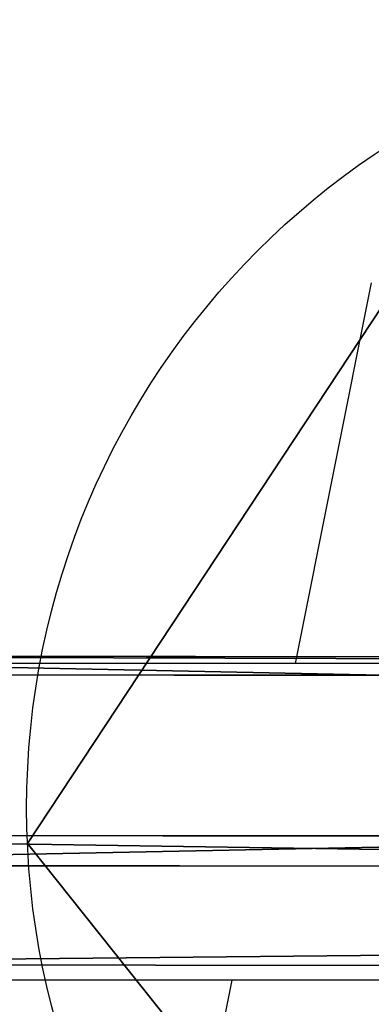
# Model space of a CAD drawing. Units: inches. Extents: x -118 to 698, y -243 to 407.
# Drawn here: x 88 to 92, y 211 to 223 of the extents above; entities that cross this region are included whole.
import ezdxf

# ---------------------------------------------------------------- set-up
doc = ezdxf.new("R2010")
doc.units = ezdxf.units.IN
doc.header["$MEASUREMENT"] = 0
doc.layers.get('0').update_dxf_attribs({"true_color": 0xffffff})
doc.layers.add('strefa_bezpieczenstwa', color=1, linetype='Continuous')

# ---------------------------------------------------------------- blocks, each defined once
blk = doc.blocks.new('Grupa_88')
for p, q in [((124.003, 3.713, 2.221), (15.072, 3.817, 32.403)), ((123.713, 2.522, 0.204), (14.8, 2.625, 30.382)), ((15.302, 2.263, 34.163), (124.253, 2.16, 3.975)), ((14.862, 0.335, 30.892), (123.784, 0.232, 0.712)), ((15.173, 0.112, 33.229), (124.118, 0.008, 3.043))]:
    blk.add_line(p, q)
at = {"color": 253, "true_color": 0xb5b5b5}
mesh = blk.add_polyface(dxfattribs=at)
corners = [(14.8, 2.625, 30.382), (124.003, 3.713, 2.221), (123.713, 2.522, 0.204), (15.072, 3.817, 32.403)]
mesh.append_faces([[corners[k] for k in face] for face in [(0, 1, 2), (1, 0, 3)]], dxfattribs={"vtx0": -1, "color": 253})
mesh = blk.add_polyface(dxfattribs=at)
corners = [(15.072, 3.817, 32.403), (124.253, 2.16, 3.975), (124.003, 3.713, 2.221), (15.302, 2.263, 34.163)]
mesh.append_faces([[corners[k] for k in face] for face in [(0, 1, 2), (1, 0, 3)]], dxfattribs={"vtx0": -1, "color": 253})
mesh = blk.add_polyface(dxfattribs=at)
corners = [(123.713, 2.522, 0.204), (14.862, 0.335, 30.892), (14.8, 2.625, 30.382), (123.784, 0.232, 0.712)]
mesh.append_faces([[corners[k] for k in face] for face in [(0, 1, 2), (1, 0, 3)]], dxfattribs={"vtx0": -1, "color": 253})
mesh = blk.add_polyface(dxfattribs=at)
corners = [(124.118, 0.008, 3.043), (15.302, 2.263, 34.163), (15.173, 0.112, 33.229), (124.253, 2.16, 3.975)]
mesh.append_faces([[corners[k] for k in face] for face in [(0, 1, 2), (1, 0, 3)]], dxfattribs={"vtx0": -1, "color": 253})
mesh = blk.add_polyface(dxfattribs=at)
corners = [(124.118, 0.008, 3.043), (14.862, 0.335, 30.892), (123.784, 0.232, 0.712), (15.173, 0.112, 33.229)]
mesh.append_faces([[corners[k] for k in face] for face in [(0, 1, 2), (1, 0, 3)]], dxfattribs={"vtx0": -1, "color": 253})
blk = doc.blocks.new('Grupa_18')
blk.add_blockref('Grupa_88', (0.383, 0.195, 3.98))
blk = doc.blocks.new('Grupa_98')
blk.add_line((17.919, 7.381), (17.919, 7.381, 1.2))
for centre in [(8.676, 9.421), (8.676, 9.421, 1.2)]:
    blk.add_circle(centre, 9.465)
at = {"color": 18, "true_color": 0x000000}
mesh = blk.add_polyface(dxfattribs=at)
corners = [(2.398, 16.504), (9.593, 0), (0, 5.638), (13.473, 17.581), (17.919, 7.381)]
mesh.append_faces([[corners[k] for k in face] for face in [(0, 1, 2), (1, 3, 4)]], dxfattribs={"vtx0": -1, "color": 18})
mesh.append_faces([[corners[k] for k in face] for face in [(1, 0, 3)]], dxfattribs={"vtx0": -1, "vtx2": -1, "color": 18})
mesh = blk.add_polyface(dxfattribs=at)
corners = [(9.593, 0, 1.2), (2.398, 16.504, 1.2), (0, 5.638, 1.2), (13.473, 17.581, 1.2), (17.919, 7.381, 1.2)]
mesh.append_faces([[corners[k] for k in face] for face in [(0, 1, 2), (3, 0, 4)]], dxfattribs={"vtx0": -1, "color": 18})
mesh.append_faces([[corners[k] for k in face] for face in [(1, 0, 3)]], dxfattribs={"vtx0": -1, "vtx1": -1, "color": 18})
mesh = blk.add_polyface(dxfattribs=at)
corners = [(17.919, 7.381), (13.473, 17.581, 1.2), (17.919, 7.381, 1.2), (13.473, 17.581)]
mesh.append_faces([[corners[k] for k in face] for face in [(0, 1, 2), (1, 0, 3)]], dxfattribs={"vtx0": -1, "color": 18})
mesh = blk.add_polyface(dxfattribs=at)
corners = [(17.919, 7.381, 1.2), (9.593, 0), (17.919, 7.381), (9.593, 0, 1.2)]
mesh.append_faces([[corners[k] for k in face] for face in [(0, 1, 2), (1, 0, 3)]], dxfattribs={"vtx0": -1, "color": 18})
blk = doc.blocks.new('Grupa_87')
at = {"extrusion": (-2.91397e-08, -3.77608e-09, 1), "rotation": 14.99999999999969}
blk.add_blockref('Grupa_98', (102.143, -1.982, 121.837), dxfattribs=at)
blk.add_blockref('Grupa_18', (0, 7.33, 185.833))
blk = doc.blocks.new('1409')
at = {"layer": 'strefa_bezpieczenstwa'}
for p, q in [((3335.82, 4739.24), (3335.82, 4851.45)), ((3373.82, 4739.24), (3373.82, 4851.45)), ((3335.82, 4791.86), (3321.14, 4794.79)), ((3419.5, 4775.12), (3373.82, 4784.26))]:
    blk.add_line(p, q, dxfattribs=at)
blk = doc.blocks.new('1409_2d')
at = {"xscale": 0.1, "yscale": 0.1, "zscale": 0.1, "rotation": 180}
blk.add_blockref('1409', (150.66, 334.53), dxfattribs=at)

msp = doc.modelspace()

# ---------------------------------------------------------------- block references
at = {"rotation": 180}
msp.add_blockref('Grupa_87', (205.733, 222.903, -1.509), dxfattribs=at)
at = {"layer": 'strefa_bezpieczenstwa', "rotation": 270}
msp.add_blockref('1409_2d', (235.303, 28.556), dxfattribs=at)

doc.saveas('drawing.dxf')
